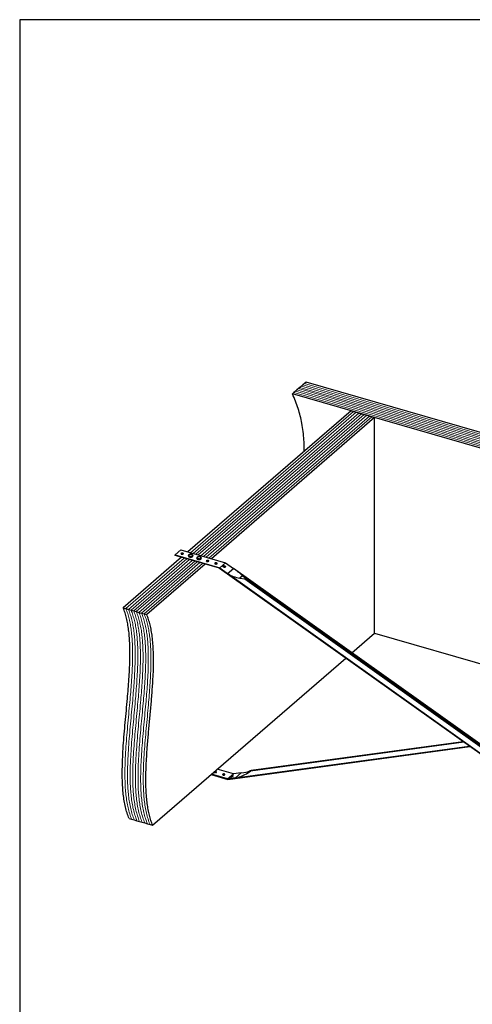
# Model space of a CAD drawing. Units: millimetres. Extents: x -1656 to 447, y -1116 to 1855.
# Drawn here: x -1656 to -803, y -3 to 1855 of the extents above; entities that cross this region are included whole.
import ezdxf

# ---------------------------------------------------------------- set-up
doc = ezdxf.new("R2010")
doc.units = ezdxf.units.MM
doc.header["$MEASUREMENT"] = 0
doc.layers.get('0').update_dxf_attribs({"linetype": 'CONTINUOUS', "lineweight": 15})
doc.layers.get('Defpoints').update_dxf_attribs({"linetype": 'CONTINUOUS'})

msp = doc.modelspace()

# ---------------------------------------------------------------- linework, layer by layer
at = {"color": 7, "linetype": 'Continuous', "lineweight": 25}
for p, q in [((-1116.1, 1171.1), (-1118.9, 1168.6)), ((231.6, 782), (-1116.1, 1171.1)), ((-1136, 1153.8), (-1138.9, 1151.3)), ((-1133.2, 1156.2), (-1136, 1153.8)), ((-1130.3, 1158.7), (-1133.2, 1156.2)), ((-1127.5, 1161.2), (-1130.3, 1158.7)), ((-1124.6, 1163.6), (-1127.5, 1161.2)), ((-1121.8, 1166.1), (-1124.6, 1163.6)), ((-1118.9, 1168.6), (-1121.8, 1166.1)), ((-1138.9, 1151.3), (-1141.7, 1148.8)), ((206, 759.8), (-1141.7, 1148.8)), ((-1031.3, 1116.9), (-1338.9, 850.5)), ((-1031.3, 1116.9), (-1026.4, 1115.5)), ((-1026.4, 1115.5), (-1021.4, 1114.1)), ((-986.8, 1104.1), (-1294.4, 837.7)), ((-1021.4, 1114.1), (-1016.5, 1112.7)), ((-1016.5, 1112.7), (-1011.5, 1111.2)), ((-1011.5, 1111.2), (-1006.6, 1109.8)), ((-1006.6, 1109.8), (-1001.7, 1108.4)), ((-1001.7, 1108.4), (-996.7, 1106.9)), ((-996.7, 1106.9), (-991.8, 1105.5)), ((-991.8, 1105.5), (-986.8, 1104.1)), ((-986.8, 697.2), (-986.8, 1104.1)), ((-1350.6, 840.4), (-1460.7, 745)), ((-1362.9, 844.8), (-1351.9, 854.3)), ((-1362.9, 844), (-1362.9, 844.8)), ((-1362.9, 844.8), (-1278.7, 820.4)), ((-1279.4, 819.8), (-1362.9, 844)), ((-1351.9, 854.3), (-1267.7, 830)), ((-1337.7, 843.8), (-1337.7, 843)), ((-1329.5, 843), (-1329.5, 843.8)), ((-1321.8, 839.2), (-1321.8, 839.4)), ((-1321.8, 839.2), (-1321.8, 838.4)), ((-1313.6, 838.4), (-1313.6, 839.2)), ((-1313.6, 839.2), (-1313.6, 839.2)), ((-1306.1, 827.6), (-1416.2, 732.2)), ((-1299.7, 833.1), (-1300.3, 832.6)), ((-1279.1, 819.6), (-1279.4, 819.8)), ((-391.7, 186.8), (-1279.1, 819.6)), ((-1278.7, 820.4), (-1267.7, 830)), ((-1278.7, 820.4), (-1263.9, 809.8)), ((-1267.7, 830), (-1252.8, 819.4)), ((-1263.9, 809.8), (-1252.8, 819.4)), ((-390.3, 204.2), (-1252.8, 819.4)), ((-391.6, 187.8), (-1263.9, 809.8)), ((-1235.8, 805.7), (-1241, 801.1)), ((-1241, 801.1), (-1231.7, 799.9)), ((-1230.5, 800.9), (-1235.8, 805.7)), ((-1231.7, 799.9), (-1230.5, 800.9)), ((-1231.7, 799.9), (-390.7, 200)), ((-1230.5, 800.9), (-390.5, 201.8)), ((-1460.7, 745), (-1455.8, 743.6)), ((-1455.8, 743.6), (-1450.9, 742.2)), ((-1450.9, 742.2), (-1445.9, 740.8)), ((-1445.9, 740.8), (-1441, 739.3)), ((-1441, 739.3), (-1436, 737.9)), ((-1436, 737.9), (-1431.1, 736.5)), ((-1431.1, 736.5), (-1426.1, 735.1)), ((-1426.1, 735.1), (-1421.2, 733.6)), ((-1421.2, 733.6), (-1416.2, 732.2)), ((-1029.6, 660.2), (-986.8, 697.2)), ((-986.8, 697.2), (-450.2, 542.3)), ((-1405.2, 334.9), (-1041.3, 650)), ((-1249.1, 424.2), (-808.5, 484)), ((-818.8, 491.4), (-1220.7, 436.8)), ((-819.9, 492.1), (-1219.5, 437.8)), ((-1263.3, 421.1), (-807.2, 483.1)), ((-1295, 430.3), (-1263.3, 421.1)), ((-1264, 422.2), (-1294.4, 430.9)), ((-1253, 431.7), (-1283.3, 440.4)), ((-1264, 422.2), (-1253, 431.7)), ((-1238.1, 433.7), (-1253, 431.7)), ((-1249.1, 424.2), (-1238.1, 433.7)), ((-1228.5, 432.1), (-1220.7, 436.8)), ((-1223.2, 436.7), (-1228.5, 432.1)), ((-1219.5, 437.8), (-1223.2, 436.7)), ((-1220.7, 436.8), (-1219.5, 437.8)), ((-1249.1, 424.2), (-1264, 422.2)), ((-1449.7, 347.7), (-1444.8, 346.3)), ((-1444.8, 346.3), (-1439.8, 344.9)), ((-1439.8, 344.9), (-1434.9, 343.4)), ((-1434.9, 343.4), (-1430, 342)), ((-1430, 342), (-1425, 340.6)), ((-1425, 340.6), (-1420.1, 339.2)), ((-1420.1, 339.2), (-1415.1, 337.7)), ((-1415.1, 337.7), (-1410.2, 336.3)), ((-1410.2, 336.3), (-1405.2, 334.9))]:
    msp.add_line(p, q, dxfattribs=at)
at = {"color": 7, "linetype": 'Continuous', "lineweight": 5}
for p, q in [((211.7, 764.7), (-1136, 1153.8)), ((214.5, 767.2), (-1133.2, 1156.2)), ((217.4, 769.7), (-1130.3, 1158.7)), ((220.2, 772.1), (-1127.5, 1161.2)), ((223.1, 774.6), (-1124.6, 1163.6)), ((225.9, 777.1), (-1121.8, 1166.1)), ((228.8, 779.5), (-1118.9, 1168.6)), ((208.8, 762.2), (-1138.9, 1151.3)), ((-1026.4, 1115.5), (-1334, 849.1)), ((-1021.4, 1114.1), (-1329.1, 847.7)), ((-1016.5, 1112.7), (-1324.1, 846.3)), ((-1011.5, 1111.2), (-1319.2, 844.8)), ((-1006.6, 1109.8), (-1314.2, 843.4)), ((-1001.7, 1108.4), (-1309.3, 842)), ((-996.7, 1106.9), (-1304.3, 840.5)), ((-991.8, 1105.5), (-1299.4, 839.1)), ((-1345.7, 839), (-1455.8, 743.6)), ((-1340.7, 837.5), (-1450.9, 742.2)), ((-1335.8, 836.1), (-1445.9, 740.8)), ((-1330.9, 834.7), (-1441, 739.3)), ((-1325.9, 833.3), (-1436, 737.9)), ((-1321, 831.8), (-1431.1, 736.5)), ((-1316, 830.4), (-1426.1, 735.1)), ((-1311.1, 829), (-1421.2, 733.6))]:
    msp.add_line(p, q, dxfattribs=at)
at = {"color": 7, "linetype": 'Continuous', "lineweight": 25, "flags": 128}
for points in [[(-1347.5, 846.7), (-1347.2, 847.1), (-1347.3, 847.5), (-1347.7, 847.9), (-1348.3, 848.2), (-1349.2, 848.4), (-1350.1, 848.3), (-1350.9, 848.1), (-1351.5, 847.8), (-1351.8, 847.4), (-1351.7, 846.9), (-1351.3, 846.5), (-1350.6, 846.2), (-1349.8, 846.1), (-1348.9, 846.1), (-1348.1, 846.3), (-1347.5, 846.7)], [(-1329.5, 843.8), (-1329.6, 843.4), (-1330, 842.8), (-1330.9, 842.3), (-1332.1, 841.9), (-1333.4, 841.8), (-1334.7, 841.8), (-1336, 842.1), (-1336.9, 842.6), (-1337.5, 843.2), (-1337.7, 843.8)], [(-1337.7, 843), (-1337.5, 842.4), (-1336.9, 841.8), (-1336, 841.3), (-1334.7, 841.1), (-1333.4, 841), (-1332.1, 841.1), (-1330.9, 841.5), (-1330, 842), (-1329.6, 842.6), (-1329.5, 843)], [(-1336.4, 845.4), (-1337, 844.8), (-1337.3, 844.2), (-1337, 843.6), (-1336.4, 843), (-1335.4, 842.6), (-1334.2, 842.4), (-1333, 842.4), (-1331.8, 842.6), (-1330.8, 843.1), (-1330.2, 843.6), (-1329.9, 844.2), (-1330.2, 844.9), (-1330.8, 845.4), (-1331.8, 845.8), (-1333, 846), (-1334.2, 846), (-1335.4, 845.8), (-1336.4, 845.4)], [(-1313.6, 839.2), (-1313.8, 838.6), (-1314.4, 838), (-1315.3, 837.6), (-1316.5, 837.3), (-1317.9, 837.2), (-1319.2, 837.3), (-1320.4, 837.7), (-1321.3, 838.2), (-1321.7, 838.8), (-1321.8, 839.2)], [(-1321.8, 838.4), (-1321.7, 838), (-1321.3, 837.4), (-1320.4, 836.9), (-1319.2, 836.5), (-1317.9, 836.4), (-1316.5, 836.5), (-1315.3, 836.8), (-1314.4, 837.2), (-1313.8, 837.8), (-1313.6, 838.4)], [(-1321, 840.4), (-1321.4, 839.8), (-1321.3, 839.2), (-1320.8, 838.6), (-1319.9, 838.2), (-1318.7, 837.9), (-1317.5, 837.8), (-1316.2, 838), (-1315.2, 838.3), (-1314.4, 838.8), (-1314.1, 839.4), (-1314.1, 840.1), (-1314.7, 840.7), (-1315.5, 841.1), (-1316.7, 841.4), (-1317.9, 841.5), (-1319.2, 841.3), (-1320.2, 841), (-1321, 840.4)], [(-1299.8, 832.9), (-1299.5, 833.3), (-1299.6, 833.8), (-1300, 834.2), (-1300.7, 834.5), (-1301.5, 834.6), (-1302.4, 834.6), (-1303.2, 834.4), (-1303.8, 834), (-1304.1, 833.6), (-1304, 833.2), (-1303.6, 832.8), (-1303, 832.5), (-1302.1, 832.3), (-1301.2, 832.4), (-1300.4, 832.6), (-1299.8, 832.9)], [(-1283.9, 828.3), (-1283.6, 828.7), (-1283.7, 829.2), (-1284.1, 829.6), (-1284.8, 829.9), (-1285.6, 830), (-1286.5, 830), (-1287.3, 829.8), (-1287.9, 829.4), (-1288.2, 829), (-1288.1, 828.6), (-1287.7, 828.2), (-1287.1, 827.9), (-1286.2, 827.7), (-1285.3, 827.8), (-1284.5, 828), (-1283.9, 828.3)], [(-1272.3, 824.5), (-1271.6, 824.8), (-1270.8, 824.9), (-1270, 824.6), (-1269.1, 824.2), (-1268.5, 823.6), (-1268.1, 822.9), (-1268.1, 822.3), (-1268.4, 821.8), (-1269, 821.5), (-1269.8, 821.4), (-1270.7, 821.7), (-1271.5, 822.1), (-1272.2, 822.7), (-1272.5, 823.4), (-1272.6, 824), (-1272.3, 824.5)], [(-1272.6, 823.7), (-1272, 824), (-1271.2, 824), (-1270.4, 823.8), (-1269.5, 823.4), (-1268.9, 822.8), (-1268.5, 822.1), (-1268.5, 821.7)], [(-1289.4, 435.2), (-1289.4, 434.9), (-1289, 434.5), (-1288.3, 434.2), (-1287.4, 434), (-1286.5, 434.1), (-1285.7, 434.3), (-1285.1, 434.6), (-1284.9, 435), (-1284.9, 435.5), (-1285.3, 435.9), (-1286, 436.2), (-1286.8, 436.3), (-1287.7, 436.3), (-1288.3, 436.2)], [(-1273.2, 431.2), (-1273.5, 430.7), (-1273.5, 430.3), (-1273.1, 429.9), (-1272.4, 429.6), (-1271.5, 429.5), (-1270.6, 429.5), (-1269.8, 429.7), (-1269.3, 430), (-1269, 430.4), (-1269, 430.9), (-1269.4, 431.3), (-1270.1, 431.6), (-1270.9, 431.7), (-1271.8, 431.7), (-1272.6, 431.5), (-1273.2, 431.2)], [(-1257.5, 427.1), (-1257.8, 426.7), (-1257.8, 426.4), (-1257.4, 426.3), (-1256.8, 426.3), (-1256, 426.5), (-1255.1, 426.8), (-1254.3, 427.2), (-1253.7, 427.6), (-1253.4, 428), (-1253.4, 428.2), (-1253.8, 428.4), (-1254.4, 428.4), (-1255.2, 428.2), (-1256.1, 427.9), (-1256.9, 427.5), (-1257.5, 427.1)]]:
    msp.add_lwpolyline(points, dxfattribs=at)
at = {"color": 7, "linetype": 'Continuous', "lineweight": 25}
for centre, radius, start, end in [((-1349.5, 844.5), 3.2, 47.7129, 132.2871), ((-1301.8, 830.7), 3.2, 47.713, 132.287), ((-1285.9, 826.1), 3.2, 47.7129, 132.2871), ((-1287.1, 432.4), 3.2, 47.7123, 132.2877), ((-1271.2, 427.8), 3.2, 47.7128, 132.2872), ((-1252.9, 420.1), 7.31, 99.3585, 122.0687)]:
    msp.add_arc(centre, radius, start, end, dxfattribs=at)
for centre, major_axis, ratio, start_param, end_param in [((-1301.5, 813.1), (84.3, -42.5), 0.322804, 0.854657, 1.12657), ((-1155.6, 939.4), (111.8, 126.7), 0.508404, 3.194275, 3.466188), ((-1200.5, 570.9), (63.7, 144.9), 0.392783, 3.377404, 3.649318), ((-1346.3, 444.6), (129, -4), 0.107914, 5.711009, 5.982922)]:
    msp.add_ellipse(centre, major_axis=major_axis, ratio=ratio, start_param=start_param, end_param=end_param, dxfattribs=at)
for points, knots in [([(-1119.8, 1040.3), (-1119.7, 1042.4), (-1119.5, 1049.5), (-1120, 1061.9), (-1121.3, 1077.5), (-1123.6, 1092.7), (-1126.8, 1107.2), (-1130.9, 1121.2), (-1135.7, 1135.1), (-1139.7, 1144.2), (-1141.7, 1148.8)], [0, 0, 0, 0, 0.058639, 0.203735, 0.348528, 0.492991, 0.619596, 0.746533, 0.873439, 1, 1, 1, 1]), ([(-1336.7, 845.4), (-1336.8, 845.3), (-1337.2, 845.1), (-1337.6, 844.5), (-1337.8, 844.1), (-1337.7, 843.8), (-1337.7, 843.8)], [0, 0, 0, 0, 0.230922, 0.624015, 0.98934, 1, 1, 1, 1]), ([(-1337.7, 843.1), (-1337.7, 843.1), (-1337.8, 842.8), (-1337.6, 842.3), (-1337.1, 841.7), (-1336.3, 841.3), (-1335.3, 840.9), (-1334.1, 840.7), (-1332.9, 840.7), (-1331.8, 840.9), (-1331.2, 841.2), (-1331, 841.3)], [0, 0, 0, 0, 0.011981, 0.130482, 0.246302, 0.371714, 0.504649, 0.637149, 0.76902, 0.901232, 1, 1, 1, 1]), ([(-1334, 846.1), (-1334.2, 846.1), (-1334.8, 846.1), (-1335.7, 845.8), (-1336.3, 845.6), (-1336.5, 845.5)], [0, 0, 0, 0, 0.22944, 0.661258, 1, 1, 1, 1]), ([(-1329.5, 843.8), (-1329.5, 843.9), (-1329.5, 844.2), (-1329.7, 844.7), (-1330.3, 845.3), (-1331.1, 845.7), (-1332.2, 846), (-1333.2, 846.1), (-1333.8, 846.1), (-1334, 846.1)], [0, 0, 0, 0, 0.044, 0.205677, 0.368609, 0.54675, 0.731337, 0.914715, 1, 1, 1, 1]), ([(-1331, 841.3), (-1330.9, 841.3), (-1330.5, 841.5), (-1330, 841.9), (-1329.5, 842.5), (-1329.5, 842.8), (-1329.5, 843)], [0, 0, 0, 0, 0.095828, 0.472099, 0.795275, 1, 1, 1, 1]), ([(-1321.3, 840.4), (-1321.4, 840.3), (-1321.7, 840), (-1321.8, 839.6), (-1321.8, 839.4)], [0, 0, 0, 0, 0.425884, 1, 1, 1, 1]), ([(-1321.8, 838.5), (-1321.8, 838.3), (-1321.8, 837.8), (-1321.3, 837.2), (-1320.6, 836.7), (-1319.6, 836.4), (-1318.7, 836.2), (-1318.2, 836.2), (-1318.1, 836.2)], [0, 0, 0, 0, 0.180824, 0.359489, 0.551105, 0.75604, 0.961149, 1, 1, 1, 1]), ([(-1317.9, 841.5), (-1318.1, 841.5), (-1318.8, 841.5), (-1319.8, 841.3), (-1320.7, 840.9), (-1321.1, 840.5), (-1321.3, 840.4)], [0, 0, 0, 0, 0.176139, 0.466231, 0.759478, 1, 1, 1, 1]), ([(-1318.1, 836.2), (-1317.8, 836.2), (-1317.1, 836.1), (-1316, 836.3), (-1314.9, 836.7), (-1314.1, 837.2), (-1313.7, 837.8), (-1313.6, 838.2), (-1313.6, 838.4)], [0, 0, 0, 0, 0.148382, 0.331994, 0.517107, 0.705732, 0.870442, 1, 1, 1, 1]), ([(-1313.6, 839.1), (-1313.6, 839.2), (-1313.5, 839.5), (-1313.8, 840), (-1314.3, 840.6), (-1315.1, 841.1), (-1316.2, 841.4), (-1317.1, 841.5), (-1317.7, 841.5), (-1317.9, 841.5)], [0, 0, 0, 0, 0.043078, 0.208631, 0.373139, 0.552535, 0.74046, 0.927282, 1, 1, 1, 1]), ([(-1449.7, 347.7), (-1451, 351.1), (-1453.6, 357.7), (-1456.6, 368.9), (-1458.9, 380.8), (-1460.6, 393.3), (-1461.8, 406.4), (-1462.4, 420), (-1462.6, 433.9), (-1462.3, 448.3), (-1461.7, 465.1), (-1460.6, 484.6), (-1458.9, 506.6), (-1456.9, 528.9), (-1454.8, 551.3), (-1452.8, 572.4), (-1451.2, 592.2), (-1449.8, 610.4), (-1448.7, 628.4), (-1448.1, 645.9), (-1447.9, 662.9), (-1448.3, 678.2), (-1449.1, 691.7), (-1450.4, 703.6), (-1452.1, 714.9), (-1454.4, 725.7), (-1457.2, 735.9), (-1459.5, 742), (-1460.7, 745)], [0, 0, 0, 0, 0.036124, 0.071405, 0.106131, 0.140549, 0.174857, 0.208595, 0.242479, 0.276573, 0.310912, 0.360396, 0.410325, 0.46057, 0.510963, 0.561314, 0.60311, 0.644657, 0.685887, 0.726765, 0.7673, 0.80756, 0.839086, 0.870622, 0.902301, 0.934286, 0.966777, 1, 1, 1, 1]), ([(-1405.2, 334.9), (-1406.4, 337.8), (-1408.7, 343.7), (-1411.4, 353.6), (-1413.7, 364.2), (-1415.5, 375.5), (-1416.9, 388.3), (-1417.8, 402.7), (-1418.1, 418.6), (-1417.9, 435), (-1417.2, 451.7), (-1416.2, 468.7), (-1414.8, 488.8), (-1412.8, 512), (-1410.3, 538.2), (-1407.9, 564.4), (-1405.8, 590.4), (-1404.3, 612.9), (-1403.6, 631.8), (-1403.4, 647.3), (-1403.7, 662.4), (-1404.5, 677), (-1405.8, 690.3), (-1407.6, 702.4), (-1410, 713.2), (-1412.8, 723.2), (-1415.1, 729.2), (-1416.2, 732.2)], [0, 0, 0, 0, 0.0316498, 0.0634151, 0.095235, 0.1270293, 0.1587035, 0.1975764, 0.2365129, 0.2755481, 0.3146557, 0.3537596, 0.3927443, 0.4515906, 0.510469, 0.5693342, 0.6281503, 0.6869443, 0.7237497, 0.7606535, 0.7975448, 0.8343595, 0.8710901, 0.90328, 0.9355546, 0.9678211, 1, 1, 1, 1])]:
    msp.add_open_spline(points, degree=3, knots=knots, dxfattribs=at)
at = {"color": 7, "linetype": 'Continuous', "lineweight": 5}
for points in [[(-1444.8, 346.3), (-1446.1, 349.7), (-1448.6, 356.3), (-1451.6, 367.5), (-1454, 379.4), (-1455.7, 391.9), (-1456.8, 405), (-1457.4, 418.6), (-1457.6, 432.5), (-1457.4, 446.9), (-1456.8, 463.7), (-1455.6, 483.1), (-1453.9, 505.1), (-1451.9, 527.4), (-1449.8, 549.8), (-1447.9, 571), (-1446.2, 590.7), (-1444.9, 609), (-1443.8, 627), (-1443.1, 644.5), (-1443, 661.5), (-1443.3, 676.7), (-1444.2, 690.2), (-1445.4, 702.1), (-1447.1, 713.5), (-1449.4, 724.3), (-1452.2, 734.5), (-1454.6, 740.5), (-1455.8, 743.6)], [(-1439.8, 344.9), (-1441.1, 348.2), (-1443.7, 354.9), (-1446.7, 366.1), (-1449, 377.9), (-1450.7, 390.5), (-1451.9, 403.6), (-1452.5, 417.1), (-1452.7, 431.1), (-1452.5, 445.4), (-1451.8, 462.3), (-1450.7, 481.7), (-1449, 503.7), (-1447, 526), (-1444.9, 548.4), (-1442.9, 569.6), (-1441.3, 589.3), (-1439.9, 607.6), (-1438.9, 625.5), (-1438.2, 643.1), (-1438, 660.1), (-1438.4, 675.3), (-1439.2, 688.8), (-1440.5, 700.7), (-1442.2, 712.1), (-1444.5, 722.8), (-1447.3, 733), (-1449.7, 739.1), (-1450.9, 742.2)], [(-1434.9, 343.4), (-1436.2, 346.8), (-1438.8, 353.4), (-1441.7, 364.6), (-1444.1, 376.5), (-1445.8, 389.1), (-1446.9, 402.2), (-1447.5, 415.7), (-1447.7, 429.6), (-1447.5, 444), (-1446.9, 460.9), (-1445.7, 480.3), (-1444, 502.3), (-1442, 524.6), (-1439.9, 547), (-1438, 568.1), (-1436.3, 587.9), (-1435, 606.2), (-1433.9, 624.1), (-1433.2, 641.6), (-1433.1, 658.6), (-1433.4, 673.9), (-1434.3, 687.4), (-1435.5, 699.3), (-1437.2, 710.6), (-1439.5, 721.4), (-1442.4, 731.6), (-1444.7, 737.7), (-1445.9, 740.8)], [(-1430, 342), (-1431.3, 345.4), (-1433.8, 352), (-1436.8, 363.2), (-1439.1, 375.1), (-1440.9, 387.6), (-1442, 400.7), (-1442.6, 414.3), (-1442.8, 428.2), (-1442.6, 442.6), (-1441.9, 459.4), (-1440.8, 478.9), (-1439.1, 500.9), (-1437.1, 523.1), (-1435, 545.6), (-1433.1, 566.7), (-1431.4, 586.4), (-1430, 604.7), (-1429, 622.7), (-1428.3, 640.2), (-1428.1, 657.2), (-1428.5, 672.5), (-1429.3, 686), (-1430.6, 697.9), (-1432.3, 709.2), (-1434.6, 720), (-1437.4, 730.2), (-1439.8, 736.3), (-1441, 739.3)], [(-1425, 340.6), (-1426.3, 343.9), (-1428.9, 350.6), (-1431.9, 361.8), (-1434.2, 373.6), (-1435.9, 386.2), (-1437, 399.3), (-1437.7, 412.8), (-1437.8, 426.8), (-1437.6, 441.2), (-1437, 458), (-1435.8, 477.4), (-1434.1, 499.4), (-1432.2, 521.7), (-1430.1, 544.1), (-1428.1, 565.3), (-1426.4, 585), (-1425.1, 603.3), (-1424, 621.2), (-1423.4, 638.8), (-1423.2, 655.8), (-1423.6, 671), (-1424.4, 684.5), (-1425.6, 696.4), (-1427.4, 707.8), (-1429.6, 718.6), (-1432.5, 728.7), (-1434.8, 734.8), (-1436, 737.9)], [(-1420.1, 339.2), (-1421.4, 342.5), (-1423.9, 349.2), (-1426.9, 360.4), (-1429.3, 372.2), (-1431, 384.8), (-1432.1, 397.9), (-1432.7, 411.4), (-1432.9, 425.4), (-1432.7, 439.7), (-1432, 456.6), (-1430.9, 476), (-1429.2, 498), (-1427.2, 520.3), (-1425.1, 542.7), (-1423.2, 563.8), (-1421.5, 583.6), (-1420.1, 601.9), (-1419.1, 619.8), (-1418.4, 637.3), (-1418.2, 654.4), (-1418.6, 669.6), (-1419.5, 683.1), (-1420.7, 695), (-1422.4, 706.4), (-1424.7, 717.1), (-1427.5, 727.3), (-1429.9, 733.4), (-1431.1, 736.5)], [(-1415.1, 337.7), (-1416.4, 341.1), (-1419, 347.7), (-1422, 358.9), (-1424.3, 370.8), (-1426, 383.4), (-1427.2, 396.4), (-1427.8, 410), (-1427.9, 423.9), (-1427.7, 438.3), (-1427.1, 455.1), (-1425.9, 474.6), (-1424.2, 496.6), (-1422.3, 518.9), (-1420.2, 541.3), (-1418.2, 562.4), (-1416.5, 582.2), (-1415.2, 600.4), (-1414.1, 618.4), (-1413.5, 635.9), (-1413.3, 652.9), (-1413.7, 668.2), (-1414.5, 681.7), (-1415.7, 693.6), (-1417.5, 704.9), (-1419.7, 715.7), (-1422.6, 725.9), (-1424.9, 732), (-1426.1, 735.1)], [(-1410.2, 336.3), (-1411.5, 339.7), (-1414, 346.3), (-1417, 357.5), (-1419.4, 369.4), (-1421.1, 381.9), (-1422.2, 395), (-1422.8, 408.6), (-1423, 422.5), (-1422.8, 436.9), (-1422.2, 453.7), (-1421, 473.1), (-1419.3, 495.1), (-1417.3, 517.4), (-1415.2, 539.8), (-1413.3, 561), (-1411.6, 580.7), (-1410.2, 599), (-1409.2, 617), (-1408.5, 634.5), (-1408.4, 651.5), (-1408.7, 666.7), (-1409.6, 680.3), (-1410.8, 692.1), (-1412.5, 703.5), (-1414.8, 714.3), (-1417.6, 724.5), (-1420, 730.6), (-1421.2, 733.6)]]:
    msp.add_open_spline(points, degree=3, knots=[0, 0, 0, 0, 0.036124, 0.071405, 0.106131, 0.140549, 0.174857, 0.208595, 0.242479, 0.276573, 0.310912, 0.360396, 0.410325, 0.46057, 0.510963, 0.561314, 0.60311, 0.644657, 0.685887, 0.726765, 0.7673, 0.80756, 0.839086, 0.870622, 0.902301, 0.934286, 0.966777, 1, 1, 1, 1], dxfattribs=at)
at = {"layer": 'Defpoints'}
msp.add_lwpolyline([(446.5, 1855), (-1655.8, 1855), (-1655.8, -1115.9), (444.5, -1116)], close=True, dxfattribs=at)

doc.saveas('drawing.dxf')
